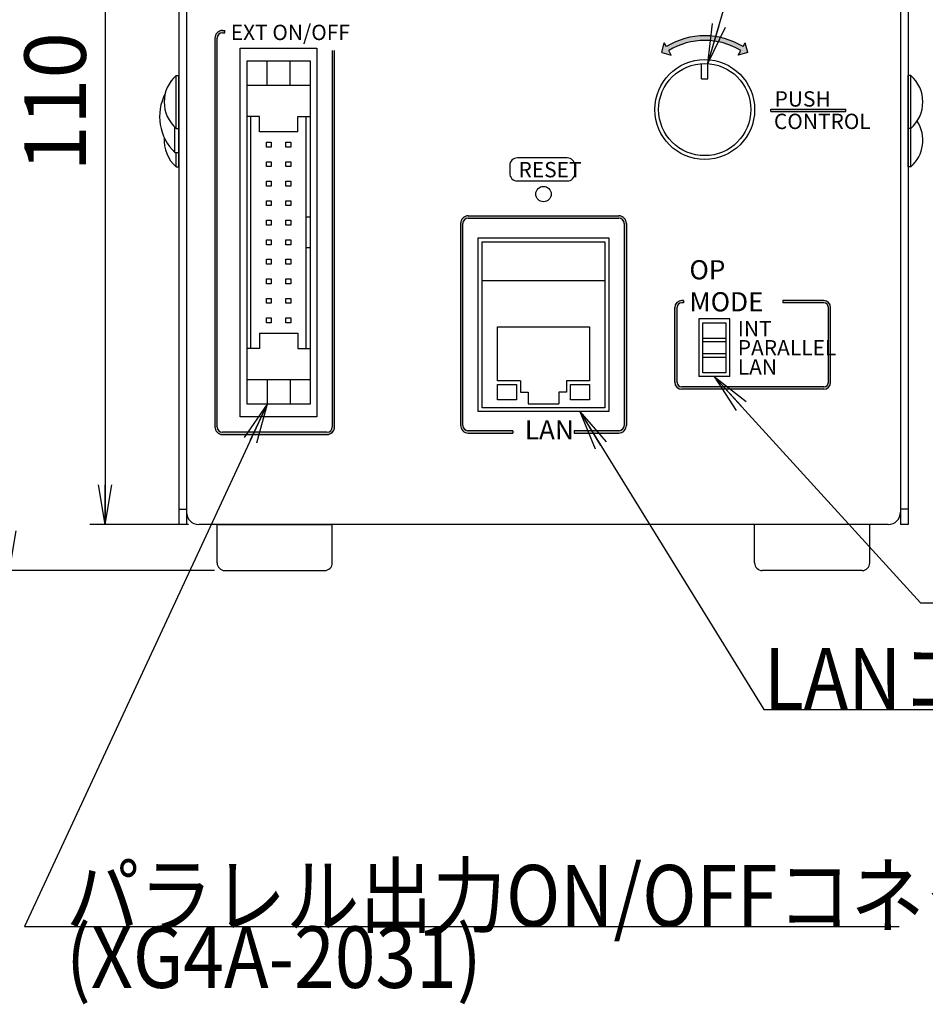
# Model space of a CAD drawing. Extents: x 36 to 820, y 2 to 571.
# Drawn here: x 224 to 342, y 264 to 392 of the extents above; entities that cross this region are included whole.
import ezdxf

# ---------------------------------------------------------------- set-up
doc = ezdxf.new("R2010")
doc.units = 0
doc.header["$LTSCALE"] = 0.5
doc.layers.get('0').update_dxf_attribs({"linetype": 'CONTINUOUS'})
for name, color, linetype in [('1', 7, 'CONTINUOUS'), ('10', 3, 'CONTINUOUS'), ('9', 2, 'CONTINUOUS')]:
    doc.layers.add(name, color=color, linetype=linetype)
doc.styles.get("Standard").update_dxf_attribs({"font": 'txt', "bigfont": 'bigfont'})
doc.styles.add('ＭＳ_ゴシック', font='txt')
doc.dimstyles.get("Standard").update_dxf_attribs({"dimtxt": 0.18, "dimasz": 0.18, "dimexe": 0.18, "dimexo": 0.0625, "dimgap": 0.09, "dimtad": 0, "dimtih": 1, "dimtoh": 1, "dimdec": 4, "dimzin": 0, "dimtxsty": 'STANDARD', "dimcen": 0.09, "dimazin": 3, "dimtfac": 1, "dimtdec": 4, "dimtofl": 0, "dimtmove": 0, "dimatfit": 3, "dimtolj": 1, "dimtzin": 0})

# ---------------------------------------------------------------- blocks, each defined once
blk = doc.blocks.new('_OPEN')
at = {"color": 0}
for q in [(-1, 0.167), (-1, -0.167), (-1, 0)]:
    blk.add_line((0, 0), q, dxfattribs=at)
blk = doc.blocks.new('DIM2')
at = {"layer": '10', "color": 3, "linetype": 'CONTINUOUS'}
for p, q in [((381.02, 384.93), (381.02, 448.45)), ((394.42, 437.83), (394.42, 448.45)), ((394.42, 446.45), (348.02, 446.45))]:
    blk.add_line(p, q, dxfattribs=at)
at = {"layer": '10', "color": 3, "linetype": 'CONTINUOUS', "xscale": 5.1763809, "yscale": 5.1763809, "zscale": 5.1763809}
for p, rotation in [((381.02, 446.45), 179.9999999999998), ((394.42, 446.45), 359.9999999999997)]:
    blk.add_blockref('_OPEN', p, dxfattribs=dict(at, rotation=rotation))
at = {"layer": '10', "color": 3, "linetype": 'CONTINUOUS', "insert": (369.02, 446.45), "char_height": 8, "width": 171.4286, "attachment_point": 9, "style": 'ＭＳ_ゴシック'}
blk.add_mtext('(13.4)', dxfattribs=at)
blk = doc.blocks.new('DIM6')
at = {"layer": '10', "color": 3, "linetype": 'CONTINUOUS'}
for p, q in [((244.54, 436.5), (233.27, 436.5)), ((235.27, 436.5), (235.27, 326.5)), ((246.14, 326.5), (233.27, 326.5))]:
    blk.add_line(p, q, dxfattribs=at)
at = {"layer": '10', "color": 3, "linetype": 'CONTINUOUS', "xscale": 5.1763809, "yscale": 5.1763809, "zscale": 5.1763809}
for p, rotation in [((235.27, 436.5), 89.99999999999991), ((235.27, 326.5), 269.9999999999998)]:
    blk.add_blockref('_OPEN', p, dxfattribs=dict(at, rotation=rotation))
at = {"layer": '10', "color": 3, "linetype": 'CONTINUOUS', "insert": (235.27, 381.5), "char_height": 8, "width": 97.1429, "attachment_point": 8, "rotation": 90, "style": 'ＭＳ_ゴシック'}
blk.add_mtext('110', dxfattribs=at)
blk = doc.blocks.new('DIM7')
at = {"layer": '10', "color": 3, "linetype": 'CONTINUOUS'}
for p, q in [((244.54, 436.5), (220.84, 436.5)), ((222.84, 436.5), (222.84, 320.5)), ((249.54, 320.5), (220.84, 320.5))]:
    blk.add_line(p, q, dxfattribs=at)
at = {"layer": '10', "color": 3, "linetype": 'CONTINUOUS', "xscale": 5.1763809, "yscale": 5.1763809, "zscale": 5.1763809}
for p, rotation in [((222.84, 436.5), 89.99999999999991), ((222.84, 320.5), 269.9999999999998)]:
    blk.add_blockref('_OPEN', p, dxfattribs=dict(at, rotation=rotation))
at = {"layer": '10', "color": 3, "linetype": 'CONTINUOUS', "insert": (222.84, 378.5), "char_height": 8, "width": 152.381, "attachment_point": 8, "rotation": 90, "style": 'ＭＳ_ゴシック'}
blk.add_mtext('(116)', dxfattribs=at)

msp = doc.modelspace()

# ---------------------------------------------------------------- hatches: boundary and pattern name
at = {"layer": '10', "linetype": 'CONTINUOUS'}
msp.add_hatch(color=3, dxfattribs=at).paths.add_polyline_path([(265.172, 388.2), (264.872, 388.2), (264.872, 339.2), (264.871, 339.17), (264.869, 339.139), (264.866, 339.109), (264.861, 339.079), (264.855, 339.049), (264.848, 339.019), (264.839, 338.99), (264.83, 338.961), (264.818, 338.933), (264.806, 338.905), (264.793, 338.877), (264.778, 338.85), (264.762, 338.824), (264.745, 338.799), (264.727, 338.774), (264.708, 338.751), (264.688, 338.728), (264.667, 338.706), (264.645, 338.684), (264.622, 338.664), (264.598, 338.645), (264.573, 338.627), (264.548, 338.61), (264.522, 338.594), (264.495, 338.58), (264.468, 338.566), (264.44, 338.554), (264.411, 338.543), (264.382, 338.533), (264.353, 338.524), (264.323, 338.517), (264.293, 338.511), (264.263, 338.506), (264.233, 338.503), (264.202, 338.501), (264.172, 338.5), (250.572, 338.5), (250.541, 338.501), (250.511, 338.503), (250.48, 338.506), (250.45, 338.511), (250.42, 338.517), (250.391, 338.524), (250.361, 338.533), (250.332, 338.543), (250.304, 338.554), (250.276, 338.566), (250.249, 338.58), (250.222, 338.594), (250.196, 338.61), (250.17, 338.627), (250.146, 338.645), (250.122, 338.664), (250.099, 338.684), (250.077, 338.706), (250.056, 338.728), (250.036, 338.751), (250.016, 338.774), (249.998, 338.799), (249.981, 338.824), (249.966, 338.85), (249.951, 338.877), (249.937, 338.905), (249.925, 338.933), (249.914, 338.961), (249.904, 338.99), (249.896, 339.019), (249.888, 339.049), (249.882, 339.079), (249.878, 339.109), (249.874, 339.139), (249.872, 339.17), (249.872, 339.2), (249.872, 389.8), (249.872, 389.831), (249.874, 389.861), (249.878, 389.892), (249.882, 389.922), (249.888, 389.952), (249.896, 389.982), (249.904, 390.011), (249.914, 390.04), (249.925, 390.068), (249.937, 390.096), (249.951, 390.124), (249.966, 390.15), (249.981, 390.177), (249.998, 390.202), (250.016, 390.227), (250.036, 390.25), (250.056, 390.273), (250.077, 390.295), (250.099, 390.317), (250.122, 390.337), (250.146, 390.356), (250.17, 390.374), (250.196, 390.391), (250.222, 390.407), (250.249, 390.421), (250.276, 390.435), (250.304, 390.447), (250.332, 390.458), (250.361, 390.468), (250.391, 390.477), (250.42, 390.484), (250.45, 390.49), (250.48, 390.494), (250.511, 390.498), (250.541, 390.5), (250.572, 390.5), (250.872, 390.5), (250.872, 390.8), (250.572, 390.8), (250.528, 390.8), (250.485, 390.797), (250.441, 390.792), (250.398, 390.785), (250.355, 390.777), (250.313, 390.766), (250.271, 390.754), (250.23, 390.74), (250.189, 390.724), (250.149, 390.707), (250.11, 390.687), (250.072, 390.667), (250.034, 390.644), (249.998, 390.62), (249.963, 390.594), (249.929, 390.567), (249.896, 390.538), (249.865, 390.508), (249.834, 390.476), (249.806, 390.443), (249.778, 390.409), (249.753, 390.374), (249.728, 390.338), (249.706, 390.3), (249.685, 390.262), (249.665, 390.223), (249.648, 390.183), (249.632, 390.143), (249.618, 390.101), (249.606, 390.059), (249.595, 390.017), (249.587, 389.974), (249.58, 389.931), (249.576, 389.888), (249.573, 389.844), (249.572, 389.8), (249.572, 339.2), (249.573, 339.157), (249.576, 339.113), (249.58, 339.07), (249.587, 339.027), (249.595, 338.984), (249.606, 338.942), (249.618, 338.9), (249.632, 338.858), (249.648, 338.818), (249.665, 338.778), (249.685, 338.739), (249.706, 338.7), (249.728, 338.663), (249.753, 338.627), (249.778, 338.592), (249.806, 338.558), (249.834, 338.525), (249.865, 338.493), (249.896, 338.463), (249.929, 338.434), (249.963, 338.407), (249.998, 338.381), (250.034, 338.357), (250.072, 338.334), (250.11, 338.313), (250.149, 338.294), (250.189, 338.277), (250.23, 338.261), (250.271, 338.247), (250.313, 338.235), (250.355, 338.224), (250.398, 338.216), (250.441, 338.209), (250.485, 338.204), (250.528, 338.201), (250.572, 338.2), (264.172, 338.2), (264.215, 338.201), (264.259, 338.204), (264.302, 338.209), (264.345, 338.216), (264.388, 338.224), (264.431, 338.235), (264.472, 338.247), (264.514, 338.261), (264.554, 338.277), (264.594, 338.294), (264.634, 338.313), (264.672, 338.334), (264.709, 338.357), (264.745, 338.381), (264.781, 338.407), (264.815, 338.434), (264.847, 338.463), (264.879, 338.493), (264.909, 338.525), (264.938, 338.558), (264.965, 338.592), (264.991, 338.627), (265.015, 338.663), (265.038, 338.7), (265.059, 338.739), (265.078, 338.778), (265.096, 338.818), (265.111, 338.858), (265.125, 338.9), (265.138, 338.942), (265.148, 338.984), (265.157, 339.027), (265.163, 339.07), (265.168, 339.113), (265.171, 339.157), (265.172, 339.2)], flags=0)
at = {"layer": '9', "linetype": 'CONTINUOUS'}
h = msp.add_hatch(color=2, dxfattribs=at)
h.paths.add_polyline_path([(314.001, 390.08), (313.963, 389.481), (314.083, 389.472), (314.203, 389.462), (314.324, 389.45), (314.444, 389.436), (314.563, 389.421), (314.683, 389.404), (314.802, 389.386), (314.921, 389.366), (315.04, 389.345), (315.158, 389.321), (315.277, 389.297), (315.394, 389.27), (315.512, 389.242), (315.629, 389.213), (315.746, 389.182), (315.862, 389.149), (315.978, 389.115), (316.093, 389.079), (316.208, 389.042), (316.322, 389.003), (316.436, 388.963), (316.549, 388.921), (316.662, 388.878), (316.774, 388.833), (316.885, 388.786), (316.996, 388.738), (317.106, 388.689), (317.216, 388.638), (317.325, 388.586), (317.433, 388.532), (317.54, 388.477), (317.647, 388.42), (317.752, 388.362), (317.857, 388.303), (317.962, 388.242), (318.065, 388.18), (317.722, 387.585), (318.977, 387.921), (318.641, 389.177), (318.365, 388.7), (318.255, 388.766), (318.144, 388.83), (318.032, 388.893), (317.92, 388.955), (317.806, 389.015), (317.692, 389.073), (317.577, 389.13), (317.461, 389.186), (317.345, 389.24), (317.227, 389.292), (317.11, 389.343), (316.991, 389.392), (316.872, 389.44), (316.752, 389.486), (316.631, 389.53), (316.51, 389.573), (316.389, 389.614), (316.267, 389.654), (316.144, 389.692), (316.021, 389.728), (315.897, 389.762), (315.773, 389.795), (315.649, 389.827), (315.524, 389.856), (315.398, 389.884), (315.273, 389.91), (315.147, 389.935), (315.02, 389.958), (314.894, 389.979), (314.767, 389.999), (314.64, 390.016), (314.512, 390.032), (314.385, 390.047), (314.257, 390.06), (314.129, 390.071)], flags=0)
h.paths.add_polyline_path([(314.001, 390.08), (313.838, 390.089), (313.675, 390.096), (313.511, 390.099), (313.348, 390.1), (313.185, 390.099), (313.021, 390.094), (312.858, 390.087), (312.695, 390.077), (312.532, 390.064), (312.37, 390.048), (312.207, 390.03), (312.045, 390.008), (311.884, 389.984), (311.723, 389.958), (311.562, 389.928), (311.402, 389.896), (311.242, 389.861), (311.083, 389.824), (310.925, 389.783), (310.767, 389.74), (310.61, 389.695), (310.454, 389.646), (310.299, 389.595), (310.145, 389.542), (309.991, 389.486), (309.839, 389.427), (309.688, 389.365), (309.537, 389.301), (309.388, 389.235), (309.24, 389.166), (309.093, 389.094), (308.948, 389.02), (308.803, 388.944), (308.66, 388.865), (308.519, 388.783), (308.378, 388.7), (308.103, 389.177), (307.766, 387.921), (309.022, 387.585), (308.678, 388.18), (308.81, 388.259), (308.943, 388.335), (309.077, 388.41), (309.213, 388.482), (309.35, 388.552), (309.488, 388.619), (309.627, 388.684), (309.767, 388.747), (309.908, 388.807), (310.051, 388.865), (310.194, 388.921), (310.338, 388.974), (310.483, 389.024), (310.629, 389.072), (310.776, 389.118), (310.923, 389.161), (311.071, 389.201), (311.22, 389.239), (311.369, 389.275), (311.519, 389.308), (311.67, 389.338), (311.821, 389.366), (311.972, 389.391), (312.124, 389.414), (312.277, 389.434), (312.429, 389.451), (312.582, 389.466), (312.735, 389.478), (312.888, 389.487), (313.042, 389.494), (313.195, 389.499), (313.349, 389.5), (313.502, 389.5), (313.656, 389.496), (313.809, 389.49), (313.963, 389.481)], flags=0)
for points in [[(331.737, 380.53), (321.979, 380.53), (321.979, 380.23), (331.737, 380.23)], [(328.872, 355.65), (323.545, 355.65), (323.545, 355.35), (328.872, 355.35), (328.898, 355.35), (328.924, 355.348), (328.95, 355.345), (328.976, 355.341), (329.002, 355.336), (329.027, 355.33), (329.052, 355.323), (329.077, 355.314), (329.101, 355.305), (329.125, 355.294), (329.149, 355.283), (329.172, 355.27), (329.194, 355.257), (329.216, 355.242), (329.237, 355.226), (329.257, 355.21), (329.277, 355.193), (329.296, 355.175), (329.314, 355.156), (329.331, 355.136), (329.348, 355.116), (329.363, 355.095), (329.378, 355.073), (329.391, 355.05), (329.404, 355.028), (329.416, 355.004), (329.426, 354.98), (329.436, 354.956), (329.444, 354.931), (329.451, 354.906), (329.458, 354.88), (329.463, 354.855), (329.467, 354.829), (329.469, 354.803), (329.471, 354.777), (329.472, 354.75), (329.472, 345), (329.471, 344.974), (329.469, 344.948), (329.467, 344.922), (329.463, 344.896), (329.458, 344.871), (329.451, 344.845), (329.444, 344.82), (329.436, 344.795), (329.426, 344.771), (329.416, 344.747), (329.404, 344.723), (329.391, 344.7), (329.378, 344.678), (329.363, 344.656), (329.348, 344.635), (329.331, 344.615), (329.314, 344.595), (329.296, 344.576), (329.277, 344.558), (329.257, 344.541), (329.237, 344.524), (329.216, 344.509), (329.194, 344.494), (329.172, 344.481), (329.149, 344.468), (329.125, 344.457), (329.101, 344.446), (329.077, 344.437), (329.052, 344.428), (329.027, 344.421), (329.002, 344.415), (328.976, 344.41), (328.95, 344.406), (328.924, 344.403), (328.898, 344.401), (328.872, 344.4), (310.372, 344.4), (310.346, 344.401), (310.319, 344.403), (310.293, 344.406), (310.268, 344.41), (310.242, 344.415), (310.216, 344.421), (310.191, 344.428), (310.167, 344.437), (310.142, 344.446), (310.118, 344.457), (310.095, 344.468), (310.072, 344.481), (310.049, 344.494), (310.028, 344.509), (310.007, 344.524), (309.986, 344.541), (309.966, 344.558), (309.947, 344.576), (309.929, 344.595), (309.912, 344.615), (309.896, 344.635), (309.88, 344.656), (309.866, 344.678), (309.852, 344.7), (309.84, 344.723), (309.828, 344.747), (309.817, 344.771), (309.808, 344.795), (309.8, 344.82), (309.792, 344.845), (309.786, 344.871), (309.781, 344.896), (309.777, 344.922), (309.774, 344.948), (309.772, 344.974), (309.772, 345), (309.772, 354.75), (309.772, 354.777), (309.774, 354.803), (309.777, 354.829), (309.781, 354.855), (309.786, 354.88), (309.792, 354.906), (309.8, 354.931), (309.808, 354.956), (309.817, 354.98), (309.828, 355.004), (309.84, 355.028), (309.852, 355.05), (309.866, 355.073), (309.88, 355.095), (309.896, 355.116), (309.912, 355.136), (309.929, 355.156), (309.947, 355.175), (309.966, 355.193), (309.986, 355.21), (310.007, 355.226), (310.028, 355.242), (310.049, 355.257), (310.072, 355.27), (310.095, 355.283), (310.118, 355.294), (310.142, 355.305), (310.167, 355.314), (310.191, 355.323), (310.216, 355.33), (310.242, 355.336), (310.268, 355.341), (310.293, 355.345), (310.319, 355.348), (310.346, 355.35), (310.372, 355.35), (310.622, 355.35), (310.622, 355.65), (310.372, 355.65), (310.333, 355.65), (310.293, 355.647), (310.254, 355.643), (310.215, 355.637), (310.177, 355.629), (310.139, 355.62), (310.101, 355.609), (310.064, 355.596), (310.027, 355.582), (309.991, 355.566), (309.956, 355.549), (309.922, 355.53), (309.888, 355.51), (309.856, 355.488), (309.824, 355.465), (309.793, 355.44), (309.764, 355.414), (309.735, 355.387), (309.708, 355.359), (309.682, 355.329), (309.658, 355.298), (309.635, 355.267), (309.613, 355.234), (309.592, 355.2), (309.573, 355.166), (309.556, 355.131), (309.54, 355.095), (309.526, 355.058), (309.513, 355.021), (309.502, 354.983), (309.493, 354.945), (309.485, 354.907), (309.479, 354.868), (309.475, 354.829), (309.473, 354.79), (309.472, 354.75), (309.472, 345), (309.473, 344.961), (309.475, 344.922), (309.479, 344.883), (309.485, 344.844), (309.493, 344.806), (309.502, 344.768), (309.513, 344.73), (309.526, 344.693), (309.54, 344.656), (309.556, 344.62), (309.573, 344.585), (309.592, 344.55), (309.613, 344.517), (309.635, 344.484), (309.658, 344.453), (309.682, 344.422), (309.708, 344.392), (309.735, 344.364), (309.764, 344.337), (309.793, 344.311), (309.824, 344.286), (309.856, 344.263), (309.888, 344.241), (309.922, 344.221), (309.956, 344.202), (309.991, 344.185), (310.027, 344.169), (310.064, 344.155), (310.101, 344.142), (310.139, 344.131), (310.177, 344.122), (310.215, 344.114), (310.254, 344.108), (310.293, 344.104), (310.333, 344.101), (310.372, 344.1), (328.872, 344.1), (328.911, 344.101), (328.95, 344.104), (328.989, 344.108), (329.028, 344.114), (329.067, 344.122), (329.105, 344.131), (329.142, 344.142), (329.18, 344.155), (329.216, 344.169), (329.252, 344.185), (329.287, 344.202), (329.322, 344.221), (329.355, 344.241), (329.388, 344.263), (329.42, 344.286), (329.45, 344.311), (329.48, 344.337), (329.508, 344.364), (329.535, 344.392), (329.561, 344.422), (329.586, 344.453), (329.609, 344.484), (329.631, 344.517), (329.651, 344.55), (329.67, 344.585), (329.687, 344.62), (329.703, 344.656), (329.717, 344.693), (329.73, 344.73), (329.741, 344.768), (329.75, 344.806), (329.758, 344.844), (329.764, 344.883), (329.768, 344.922), (329.771, 344.961), (329.772, 345), (329.772, 354.75), (329.771, 354.79), (329.768, 354.829), (329.764, 354.868), (329.758, 354.907), (329.75, 354.945), (329.741, 354.983), (329.73, 355.021), (329.717, 355.058), (329.703, 355.095), (329.687, 355.131), (329.67, 355.166), (329.651, 355.2), (329.631, 355.234), (329.609, 355.267), (329.586, 355.298), (329.561, 355.329), (329.535, 355.359), (329.508, 355.387), (329.48, 355.414), (329.45, 355.44), (329.42, 355.465), (329.388, 355.488), (329.355, 355.51), (329.322, 355.53), (329.287, 355.549), (329.252, 355.566), (329.216, 355.582), (329.18, 355.596), (329.142, 355.609), (329.105, 355.62), (329.067, 355.629), (329.028, 355.637), (328.989, 355.643), (328.95, 355.647), (328.911, 355.65)]]:
    msp.add_hatch(color=2, dxfattribs=at).paths.add_polyline_path(points, flags=0)
h = msp.add_hatch(color=2, dxfattribs=at)
h.paths.add_polyline_path([(299.141, 338.7), (296.372, 338.7), (296.372, 338.4), (299.22, 338.4)], flags=0)
h.paths.add_polyline_path([(282.572, 366.373), (302.172, 366.373), (302.202, 366.372), (302.233, 366.37), (302.263, 366.367), (302.293, 366.363), (302.323, 366.357), (302.353, 366.349), (302.382, 366.341), (302.411, 366.331), (302.44, 366.32), (302.468, 366.308), (302.495, 366.294), (302.522, 366.279), (302.548, 366.264), (302.573, 366.247), (302.598, 366.229), (302.622, 366.209), (302.645, 366.189), (302.667, 366.168), (302.688, 366.146), (302.708, 366.123), (302.727, 366.099), (302.745, 366.075), (302.762, 366.049), (302.778, 366.023), (302.793, 365.996), (302.806, 365.969), (302.818, 365.941), (302.83, 365.913), (302.839, 365.884), (302.848, 365.854), (302.855, 365.825), (302.861, 365.795), (302.866, 365.765), (302.869, 365.734), (302.871, 365.704), (302.872, 365.673), (302.872, 339.4), (302.871, 339.37), (302.869, 339.339), (302.866, 339.309), (302.861, 339.279), (302.855, 339.249), (302.848, 339.219), (302.839, 339.19), (302.83, 339.161), (302.818, 339.133), (302.806, 339.105), (302.793, 339.077), (302.778, 339.05), (302.762, 339.024), (302.745, 338.999), (302.727, 338.974), (302.708, 338.951), (302.688, 338.928), (302.667, 338.906), (302.645, 338.884), (302.622, 338.864), (302.598, 338.845), (302.573, 338.827), (302.548, 338.81), (302.522, 338.794), (302.495, 338.78), (302.468, 338.766), (302.44, 338.754), (302.411, 338.743), (302.382, 338.733), (302.353, 338.724), (302.323, 338.717), (302.293, 338.711), (302.263, 338.706), (302.233, 338.703), (302.202, 338.701), (302.172, 338.7), (299.141, 338.7), (299.22, 338.4), (302.172, 338.4), (302.215, 338.401), (302.259, 338.404), (302.302, 338.409), (302.345, 338.416), (302.388, 338.424), (302.431, 338.435), (302.472, 338.447), (302.514, 338.461), (302.554, 338.477), (302.594, 338.494), (302.634, 338.513), (302.672, 338.534), (302.709, 338.557), (302.745, 338.581), (302.781, 338.607), (302.815, 338.634), (302.847, 338.663), (302.879, 338.693), (302.909, 338.725), (302.938, 338.758), (302.965, 338.792), (302.991, 338.827), (303.015, 338.863), (303.038, 338.9), (303.059, 338.939), (303.078, 338.978), (303.096, 339.018), (303.111, 339.058), (303.125, 339.1), (303.138, 339.142), (303.148, 339.184), (303.157, 339.227), (303.163, 339.27), (303.168, 339.313), (303.171, 339.357), (303.172, 339.4), (303.172, 365.673), (303.171, 365.717), (303.168, 365.76), (303.163, 365.804), (303.157, 365.847), (303.148, 365.89), (303.138, 365.932), (303.125, 365.974), (303.111, 366.015), (303.096, 366.056), (303.078, 366.096), (303.059, 366.135), (303.038, 366.173), (303.015, 366.21), (302.991, 366.247), (302.965, 366.282), (302.938, 366.316), (302.909, 366.349), (302.879, 366.38), (302.847, 366.41), (302.815, 366.439), (302.781, 366.467), (302.745, 366.492), (302.709, 366.517), (302.672, 366.539), (302.634, 366.56), (302.594, 366.579), (302.554, 366.597), (302.514, 366.613), (302.472, 366.627), (302.431, 366.639), (302.388, 366.649), (302.345, 366.658), (302.302, 366.665), (302.259, 366.669), (302.215, 366.672), (302.172, 366.673), (282.572, 366.673), (282.528, 366.672), (282.485, 366.669), (282.441, 366.665), (282.398, 366.658), (282.355, 366.649), (282.313, 366.639), (282.271, 366.627), (282.23, 366.613), (282.189, 366.597), (282.149, 366.579), (282.11, 366.56), (282.072, 366.539), (282.034, 366.517), (281.998, 366.492), (281.963, 366.467), (281.929, 366.439), (281.896, 366.41), (281.865, 366.38), (281.834, 366.349), (281.806, 366.316), (281.778, 366.282), (281.753, 366.247), (281.728, 366.21), (281.706, 366.173), (281.685, 366.135), (281.665, 366.096), (281.648, 366.056), (281.632, 366.015), (281.618, 365.974), (281.606, 365.932), (281.595, 365.89), (281.587, 365.847), (281.58, 365.804), (281.576, 365.76), (281.573, 365.717), (281.572, 365.673), (281.572, 339.4), (281.573, 339.357), (281.576, 339.313), (281.58, 339.27), (281.587, 339.227), (281.595, 339.184), (281.606, 339.142), (281.618, 339.1), (281.632, 339.058), (281.648, 339.018), (281.665, 338.978), (281.685, 338.939), (281.706, 338.9), (281.728, 338.863), (281.753, 338.827), (281.778, 338.792), (281.806, 338.758), (281.834, 338.725), (281.865, 338.693), (281.896, 338.663), (281.929, 338.634), (281.963, 338.607), (281.998, 338.581), (282.034, 338.557), (282.072, 338.534), (282.11, 338.513), (282.149, 338.494), (282.189, 338.477), (282.23, 338.461), (282.271, 338.447), (282.313, 338.435), (282.355, 338.424), (282.398, 338.416), (282.441, 338.409), (282.485, 338.404), (282.528, 338.401), (282.572, 338.4), (288.372, 338.4), (288.372, 338.7), (282.572, 338.7), (282.541, 338.701), (282.511, 338.703), (282.48, 338.706), (282.45, 338.711), (282.42, 338.717), (282.391, 338.724), (282.361, 338.733), (282.332, 338.743), (282.304, 338.754), (282.276, 338.766), (282.249, 338.78), (282.222, 338.794), (282.196, 338.81), (282.17, 338.827), (282.146, 338.845), (282.122, 338.864), (282.099, 338.884), (282.077, 338.906), (282.056, 338.928), (282.036, 338.951), (282.016, 338.974), (281.998, 338.999), (281.981, 339.024), (281.966, 339.05), (281.951, 339.077), (281.937, 339.105), (281.925, 339.133), (281.914, 339.161), (281.904, 339.19), (281.896, 339.219), (281.888, 339.249), (281.882, 339.279), (281.878, 339.309), (281.874, 339.339), (281.872, 339.37), (281.872, 339.4), (281.872, 365.673), (281.872, 365.704), (281.874, 365.734), (281.878, 365.765), (281.882, 365.795), (281.888, 365.825), (281.896, 365.854), (281.904, 365.884), (281.914, 365.913), (281.925, 365.941), (281.937, 365.969), (281.951, 365.996), (281.966, 366.023), (281.981, 366.049), (281.998, 366.075), (282.016, 366.099), (282.036, 366.123), (282.056, 366.146), (282.077, 366.168), (282.099, 366.189), (282.122, 366.209), (282.146, 366.229), (282.17, 366.247), (282.196, 366.264), (282.222, 366.279), (282.249, 366.294), (282.276, 366.308), (282.304, 366.32), (282.332, 366.331), (282.361, 366.341), (282.391, 366.349), (282.42, 366.357), (282.45, 366.363), (282.48, 366.367), (282.511, 366.37), (282.541, 366.372)], flags=0)

# ---------------------------------------------------------------- linework, layer by layer
at = {"layer": '1', "color": 7, "linetype": 'CONTINUOUS'}
for p, q in [((244.872, 435.5), (244.872, 326.5)), ((245.872, 435), (245.872, 326.5)), ((338.872, 435), (338.872, 330.1)), ((338.872, 435), (338.872, 326.5)), ((339.872, 435.5), (339.872, 326.5)), ((245.872, 433.5), (245.872, 328.1)), ((252.872, 388.5), (262.872, 388.5)), ((252.872, 340.5), (252.872, 388.5)), ((262.872, 388.5), (262.872, 340.5)), ((253.772, 342.15), (253.772, 386.85)), ((253.772, 386.85), (261.972, 386.85)), ((256.372, 383.62), (256.372, 386.85)), ((259.372, 383.62), (259.372, 386.85)), ((261.972, 386.85), (261.972, 342.15)), ((312.972, 384.5), (312.972, 386.487)), ((313.772, 384.5), (313.772, 386.487)), ((312.972, 384.5), (313.772, 384.5)), ((244.872, 374.9), (244.872, 384.3)), ((261.972, 383.62), (253.772, 383.62)), ((339.872, 374.9), (339.872, 384.3)), ((255.372, 379.615), (253.772, 379.615)), ((254.272, 349.386), (254.272, 379.615)), ((255.372, 377.605), (255.372, 379.615)), ((260.372, 377.605), (260.372, 379.615)), ((260.372, 379.615), (261.972, 379.615)), ((261.472, 349.386), (261.472, 379.615)), ((244.372, 374.9), (244.372, 378.196)), ((260.372, 377.605), (255.372, 377.605)), ((256.284, 375.613), (256.284, 376.248)), ((256.284, 376.248), (256.919, 376.248)), ((256.919, 375.613), (256.284, 375.613)), ((256.919, 376.248), (256.919, 375.613)), ((258.824, 375.613), (258.824, 376.248)), ((258.824, 376.248), (259.459, 376.248)), ((259.459, 375.613), (258.824, 375.613)), ((259.459, 376.248), (259.459, 375.613)), ((244.372, 374.9), (244.872, 374.9)), ((256.284, 373.073), (256.284, 373.708)), ((256.284, 373.708), (256.919, 373.708)), ((256.919, 373.073), (256.284, 373.073)), ((256.919, 373.708), (256.919, 373.073)), ((258.824, 373.073), (258.824, 373.708)), ((258.824, 373.708), (259.459, 373.708)), ((259.459, 373.073), (258.824, 373.073)), ((259.459, 373.708), (259.459, 373.073)), ((256.284, 370.533), (256.284, 371.168)), ((256.284, 371.168), (256.919, 371.168)), ((256.919, 370.533), (256.284, 370.533)), ((256.919, 371.168), (256.919, 370.533)), ((258.824, 370.533), (258.824, 371.168)), ((258.824, 371.168), (259.459, 371.168)), ((259.459, 370.533), (258.824, 370.533)), ((259.459, 371.168), (259.459, 370.533)), ((256.284, 367.993), (256.284, 368.628)), ((256.284, 368.628), (256.919, 368.628)), ((256.919, 367.993), (256.284, 367.993)), ((256.919, 368.628), (256.919, 367.993)), ((258.824, 367.993), (258.824, 368.628)), ((258.824, 368.628), (259.459, 368.628)), ((259.459, 367.993), (258.824, 367.993)), ((259.459, 368.628), (259.459, 367.993)), ((256.284, 365.453), (256.284, 366.088)), ((256.284, 366.088), (256.919, 366.088)), ((256.919, 365.453), (256.284, 365.453)), ((256.919, 366.088), (256.919, 365.453)), ((258.824, 365.453), (258.824, 366.088)), ((258.824, 366.088), (259.459, 366.088)), ((259.459, 365.453), (258.824, 365.453)), ((259.459, 366.088), (259.459, 365.453)), ((261.972, 366.5), (261.472, 366.5)), ((256.284, 362.913), (256.284, 363.548)), ((256.284, 363.548), (256.919, 363.548)), ((256.919, 362.913), (256.284, 362.913)), ((256.919, 363.548), (256.919, 362.913)), ((258.824, 362.913), (258.824, 363.548)), ((258.824, 363.548), (259.459, 363.548)), ((259.459, 362.913), (258.824, 362.913)), ((259.459, 363.548), (259.459, 362.913)), ((283.872, 363.8), (300.872, 363.8)), ((283.872, 341.2), (283.872, 363.8)), ((284.372, 363.3), (300.372, 363.3)), ((284.372, 341.7), (284.372, 363.3)), ((300.372, 363.3), (300.372, 341.7)), ((300.872, 363.8), (300.872, 341.2)), ((261.972, 362.5), (261.472, 362.5)), ((256.284, 360.373), (256.284, 361.008)), ((256.284, 361.008), (256.919, 361.008)), ((256.919, 360.373), (256.284, 360.373)), ((256.919, 361.008), (256.919, 360.373)), ((258.824, 360.373), (258.824, 361.008)), ((258.824, 361.008), (259.459, 361.008)), ((259.459, 360.373), (258.824, 360.373)), ((259.459, 361.008), (259.459, 360.373)), ((256.284, 357.833), (256.284, 358.468)), ((256.284, 358.468), (256.919, 358.468)), ((256.919, 357.833), (256.284, 357.833)), ((256.919, 358.468), (256.919, 357.833)), ((258.824, 357.833), (258.824, 358.468)), ((258.824, 358.468), (259.459, 358.468)), ((259.459, 357.833), (258.824, 357.833)), ((259.459, 358.468), (259.459, 357.833)), ((300.372, 358.2), (284.372, 358.2)), ((256.284, 355.293), (256.284, 355.928)), ((256.284, 355.928), (256.919, 355.928)), ((256.919, 355.293), (256.284, 355.293)), ((256.919, 355.928), (256.919, 355.293)), ((258.824, 355.293), (258.824, 355.928)), ((258.824, 355.928), (259.459, 355.928)), ((259.459, 355.293), (258.824, 355.293)), ((259.459, 355.928), (259.459, 355.293)), ((256.284, 352.753), (256.284, 353.388)), ((256.284, 353.388), (256.919, 353.388)), ((256.919, 352.753), (256.284, 352.753)), ((256.919, 353.388), (256.919, 352.753)), ((258.824, 352.753), (258.824, 353.388)), ((258.824, 353.388), (259.459, 353.388)), ((259.459, 352.753), (258.824, 352.753)), ((259.459, 353.388), (259.459, 352.753)), ((312.622, 353.25), (312.622, 345.75)), ((316.622, 353.25), (312.622, 353.25)), ((313.122, 352.75), (316.122, 352.75)), ((313.122, 350.25), (313.122, 352.75)), ((316.122, 352.75), (316.122, 350.25)), ((316.622, 345.75), (316.622, 353.25)), ((255.372, 351.396), (260.372, 351.396)), ((255.372, 351.396), (255.372, 349.386)), ((260.372, 351.396), (260.372, 349.386)), ((286.372, 352.2), (298.372, 352.2)), ((286.372, 345.2), (286.372, 352.2)), ((298.372, 352.2), (298.372, 345.2)), ((313.122, 350.75), (316.122, 350.75)), ((313.122, 348.25), (313.122, 350.75)), ((316.122, 350.25), (313.122, 350.25)), ((316.122, 350.75), (316.122, 348.25)), ((255.372, 349.386), (253.772, 349.386)), ((260.372, 349.386), (261.972, 349.386)), ((313.122, 348.75), (316.122, 348.75)), ((313.122, 346.25), (313.122, 348.75)), ((316.122, 348.75), (316.122, 346.25)), ((316.122, 348.25), (313.122, 348.25)), ((316.122, 346.25), (313.122, 346.25)), ((253.772, 345.381), (261.972, 345.381)), ((256.372, 345.381), (256.372, 342.15)), ((259.372, 345.381), (259.372, 342.15)), ((289.372, 345.2), (286.372, 345.2)), ((289.372, 345.2), (289.372, 343.7)), ((298.372, 345.2), (295.372, 345.2)), ((295.372, 345.2), (295.372, 343.7)), ((316.622, 345.75), (312.622, 345.75)), ((286.372, 344.7), (288.872, 344.7)), ((286.372, 342.7), (286.372, 344.7)), ((288.872, 344.7), (288.872, 342.7)), ((289.372, 343.7), (290.372, 343.7)), ((290.372, 343.7), (290.372, 342.2)), ((295.372, 343.7), (294.372, 343.7)), ((294.372, 343.7), (294.372, 342.2)), ((295.872, 344.7), (298.372, 344.7)), ((295.872, 342.7), (295.872, 344.7)), ((298.372, 344.7), (298.372, 342.7)), ((288.872, 342.7), (286.372, 342.7)), ((290.372, 342.2), (294.372, 342.2)), ((298.372, 342.7), (295.872, 342.7)), ((261.972, 342.15), (253.772, 342.15)), ((300.872, 341.2), (283.872, 341.2)), ((300.372, 341.7), (284.372, 341.7)), ((262.872, 340.5), (252.872, 340.5)), ((244.872, 328.5), (245.872, 328.5)), ((339.872, 328.5), (338.872, 328.5)), ((245.872, 326.5), (244.872, 326.5)), ((337.272, 326.5), (247.472, 326.5)), ((249.872, 326.5), (264.872, 326.5)), ((249.872, 321.5), (249.872, 326.5)), ((264.872, 321.5), (264.872, 326.5)), ((334.872, 326.5), (319.872, 326.5)), ((319.872, 321.5), (319.872, 326.5)), ((334.872, 321.5), (334.872, 326.5)), ((339.872, 326.5), (338.872, 326.5)), ((250.872, 320.5), (263.872, 320.5)), ((333.872, 320.5), (320.872, 320.5))]:
    msp.add_line(p, q, dxfattribs=at)
for centre, radius in [((313.372, 380.5), 6.5), ((313.372, 380.5), 6), ((292.372, 369.5), 1)]:
    msp.add_circle(centre, radius, dxfattribs=at)
for centre, radius, start, end in [((248.908, 379.6), 6.532, 152.67013, 226.0184), ((247.472, 328.1), 1.6, 180, 270), ((337.272, 328.1), 1.6, 270, 0), ((250.872, 321.5), 1, 180, 270), ((263.872, 321.5), 1, 270, 0), ((320.872, 321.5), 1, 180, 270), ((333.872, 321.5), 1, 270, 0)]:
    msp.add_arc(centre, radius, start, end, dxfattribs=at)
at = {"layer": '10', "color": 3, "linetype": 'CONTINUOUS'}
for p, q in [((244.529, 378.05), (244.529, 384.95)), ((244.529, 384.95), (244.872, 384.95)), ((244.872, 378.05), (244.872, 384.95)), ((339.872, 378.05), (339.872, 384.95)), ((340.214, 384.95), (339.872, 384.95)), ((340.214, 378.05), (340.214, 384.95)), ((244.872, 373.05), (244.872, 379.95)), ((339.872, 373.05), (339.872, 379.95)), ((244.529, 378.05), (244.872, 378.05)), ((340.214, 378.05), (339.872, 378.05)), ((340.214, 373.05), (340.214, 378.05)), ((244.529, 373.05), (244.529, 374.9)), ((244.529, 373.05), (244.872, 373.05)), ((340.214, 373.05), (339.872, 373.05))]:
    msp.add_line(p, q, dxfattribs=at)
for points in [[(313.772, 386.487), (336.63, 464.238), (399.63, 464.238)], [(314.622, 345.75), (341.464, 316.29), (383.464, 316.29)], [(256.372, 342.15), (224.793, 274.185), (338.691, 274.185)], [(297.095, 341.2), (321.073, 302.411), (366.573, 302.411)]]:
    msp.add_lwpolyline(points, dxfattribs=at)
for centre, start, end in [((247.572, 381.5), 131.40962, 228.59038), ((337.172, 381.5), 311.40962, 48.59038), ((337.172, 376.5), 311.40962, 32.92088), ((247.572, 376.5), 175.68551, 228.59038)]:
    msp.add_arc(centre, 4.6, start, end, dxfattribs=at)
at = {"layer": '9', "color": 2, "linetype": 'CONTINUOUS'}
for p, q in [((249.572, 389.8), (249.572, 339.2)), ((249.872, 339.2), (249.872, 389.8)), ((250.572, 390.8), (250.872, 390.8)), ((250.572, 390.5), (250.872, 390.5)), ((250.872, 390.5), (250.872, 390.8)), ((307.766, 387.921), (308.103, 389.177)), ((308.378, 388.7), (308.103, 389.177)), ((318.365, 388.7), (318.641, 389.177)), ((318.977, 387.921), (318.641, 389.177)), ((264.872, 388.2), (264.872, 339.2)), ((265.172, 339.2), (265.172, 388.2)), ((307.766, 387.921), (309.022, 387.585)), ((309.022, 387.585), (308.678, 388.18)), ((317.722, 387.585), (318.065, 388.18)), ((318.977, 387.921), (317.722, 387.585)), ((321.979, 380.23), (321.979, 380.53)), ((321.979, 380.53), (331.737, 380.53)), ((321.979, 380.23), (331.737, 380.23)), ((331.737, 380.23), (331.737, 380.53)), ((295.454, 374.204), (288.974, 374.204)), ((287.974, 373.204), (287.974, 372.204)), ((296.454, 372.204), (296.454, 373.204)), ((288.974, 371.204), (295.454, 371.204)), ((282.572, 366.673), (302.172, 366.673)), ((281.572, 365.673), (281.572, 339.4)), ((303.172, 365.673), (303.172, 339.4)), ((310.622, 355.65), (310.372, 355.65)), ((310.622, 355.35), (310.372, 355.35)), ((310.622, 355.65), (310.622, 355.35)), ((328.872, 355.65), (323.545, 355.65)), ((323.545, 355.65), (323.545, 355.35)), ((328.872, 355.35), (323.545, 355.35)), ((309.472, 345), (309.472, 354.75)), ((309.772, 345), (309.772, 354.75)), ((329.472, 345), (329.472, 354.75)), ((329.772, 345), (329.772, 354.75)), ((328.872, 344.4), (310.372, 344.4)), ((328.872, 344.1), (310.372, 344.1)), ((264.172, 338.5), (250.572, 338.5)), ((282.572, 338.4), (288.372, 338.4)), ((288.372, 338.7), (288.372, 338.4)), ((296.372, 338.7), (296.372, 338.4)), ((296.372, 338.4), (302.172, 338.4)), ((250.572, 338.2), (264.172, 338.2))]:
    msp.add_line(p, q, dxfattribs=at)
for points in [[(281.872, 339.4), (281.872, 365.673)], [(282.572, 366.373), (302.172, 366.373)], [(302.872, 365.673), (302.872, 339.4)], [(288.372, 338.7), (282.572, 338.7)], [(302.172, 338.7), (296.372, 338.7)]]:
    msp.add_lwpolyline(points, dxfattribs=at)
for centre, radius, start, end in [((250.572, 389.8), 1, 90, 180), ((250.572, 389.8), 0.7, 90, 180), ((313.372, 380.5), 9.6, 58.65743, 121.34257), ((313.372, 380.5), 9, 58.56791, 121.43209), ((288.974, 373.204), 1, 90, 180), ((295.454, 373.204), 1, 0, 90), ((288.974, 372.204), 1, 180, 270), ((295.454, 372.204), 1, 270, 0), ((282.572, 365.673), 1, 90, 180), ((302.172, 365.673), 1, 0, 90), ((282.572, 365.673), 0.7, 90, 180), ((302.172, 365.673), 0.7, 360, 90), ((310.372, 354.75), 0.9, 90, 180), ((310.372, 354.75), 0.6, 90, 180), ((328.872, 354.75), 0.9, 0, 90), ((328.872, 354.75), 0.6, 0, 90), ((310.372, 345), 0.9, 180, 270), ((310.372, 345), 0.6, 180, 270), ((328.872, 345), 0.9, 270, 0), ((328.872, 345), 0.6, 270, 0), ((250.572, 339.2), 1, 180, 270), ((250.572, 339.2), 0.7, 180, 270), ((264.172, 339.2), 1, 270, 0), ((264.172, 339.2), 0.7, 270, 0), ((282.572, 339.4), 1, 180, 270), ((282.572, 339.4), 0.7, 180, 270), ((302.172, 339.4), 0.7, 270, 360), ((302.172, 339.4), 1, 270, 0)]:
    msp.add_arc(centre, radius, start, end, dxfattribs=at)

# ---------------------------------------------------------------- block references
at = {"layer": '10', "color": 3, "linetype": 'CONTINUOUS', "xscale": 5.1763809, "yscale": 5.1763809, "zscale": 5.1763809}
for p, rotation in [((313.772, 386.487), 253.6171385744461), ((314.622, 345.75), 132.3375220030115), ((256.372, 342.15), 65.07922677980156), ((297.095, 341.2), 121.7226341218555)]:
    msp.add_blockref('_OPEN', p, dxfattribs=dict(at, rotation=rotation))

# ---------------------------------------------------------------- texts
at = {"layer": '10', "color": 3, "linetype": 'CONTINUOUS', "char_height": 8}
for s, insert, width, attachment_point in [('{\\fＭＳ ゴシック;\\W0.875000;\\T0.750000;LANコネクター}', (321.073, 302.411), 71.17413, 7), ('{\\fＭＳ ゴシック;\\W0.875000;\\T0.750000;パラレル出力ON/OFFコネクタ(20P)}', (230.191, 274.185), 164.32311, 7), ('{\\fＭＳ ゴシック;\\W0.875000;\\T0.838031;(XG4A-2031)}', (230.191, 274.185), 54.61047, 1)]:
    msp.add_mtext(s, dxfattribs=dict(at, insert=insert, width=width, attachment_point=attachment_point))
at = {"layer": '9', "color": 2, "linetype": 'CONTINUOUS'}
for s, insert, char_height, width, attachment_point in [('{\\fHGS創英角ｺﾞｼｯｸUB;\\T1.117692;EXT ON/OFF}', (259.401, 390.541), 2, 22.58643, 5), ('{\\fＭＳ ゴシック;\\T0.759157;PUSH}', (322.472, 380.885), 2, 5.66216, 7), ('{\\fＭＳ ゴシック;\\T0.750000;CONTROL}', (322.382, 377.963), 2, 9.85125, 7), ('{\\fＭＳ ゴシック;\\T0.758035;RESET}', (289.118, 371.681), 2, 7.08402, 7), ('{\\fＭＳ ゴシック;\\T0.750000;OP MODE}', (311.376, 354.23), 2.5, 12.34956, 7), ('{\\fＭＳ ゴシック;\\T0.929372;INT}', (317.673, 350.998), 2, 4.49928, 7), ('{\\fＭＳ ゴシック;\\T0.762123;PARALLEL}', (317.673, 348.498), 2, 11.33584, 7), ('{\\fＭＳ ゴシック;\\T0.750000;LAN}', (317.673, 345.998), 2, 4.24083, 7), ('{\\fＭＳ ゴシック;\\T0.750000;LAN}', (289.936, 337.562), 2.5, 5.30104, 7)]:
    msp.add_mtext(s, dxfattribs=dict(at, insert=insert, char_height=char_height, width=width, attachment_point=attachment_point))

# ---------------------------------------------------------------- dimensions: what is measured, and where the dimension line sits
at = {"layer": '10', "color": 3, "linetype": 'CONTINUOUS'}
dim = msp.add_linear_dim(base=(381.017, 446.448), p1=(394.417, 436.5), p2=(381.017, 383.6), angle=180, text='(<>', dimstyle='STANDARD', override={"dimscale": 1, "dimtxt": 8, "dimasz": 5.176381, "dimexe": 2, "dimexo": 1.33332, "dimgap": 0, "dimtad": 1, "dimtih": 0, "dimtoh": 0, "dimdec": 2, "dimzin": 8, "dimtxsty": 'ＭＳ_ゴシック', "dimblk1": 'OPEN', "dimblk2": 'OPEN', "dimsah": 1, "dimse1": 0, "dimse2": 0, "dimtix": 0, "dimtofl": 1, "dimtmove": 1, "dimatfit": 2, "dimtzin": 8}, dxfattribs=at)
dim.commit()
dim.dimension.update_dxf_attribs({"geometry": 'DIM2', "text_midpoint": (358.517, 446.448), "dimtype": 160})
dim = msp.add_linear_dim(base=(222.84, 320.5), p1=(245.872, 436.5), p2=(250.872, 320.5), angle=270, text='(<>', dimstyle='STANDARD', override={"dimscale": 1, "dimtxt": 8, "dimasz": 5.176381, "dimexe": 2, "dimexo": 1.33332, "dimgap": 0, "dimtad": 1, "dimtih": 0, "dimtoh": 0, "dimdec": 2, "dimzin": 8, "dimtxsty": 'ＭＳ_ゴシック', "dimblk1": 'OPEN', "dimblk2": 'OPEN', "dimsah": 1, "dimse1": 0, "dimse2": 0, "dimtix": 0, "dimtofl": 1, "dimtmove": 1, "dimatfit": 2, "dimtzin": 8}, dxfattribs=at)
dim.commit()
dim.dimension.update_dxf_attribs({"geometry": 'DIM7', "text_midpoint": (222.84, 378.5), "dimtype": 160, "text_rotation": 90})
dim = msp.add_linear_dim(base=(235.268, 326.5), p1=(245.872, 436.5), p2=(247.472, 326.5), angle=270, dimstyle='STANDARD', override={"dimscale": 1, "dimtxt": 8, "dimasz": 5.176381, "dimexe": 2, "dimexo": 1.33332, "dimgap": 0, "dimtad": 1, "dimtih": 0, "dimtoh": 0, "dimdec": 2, "dimzin": 8, "dimtxsty": 'ＭＳ_ゴシック', "dimblk1": 'OPEN', "dimblk2": 'OPEN', "dimsah": 1, "dimse1": 0, "dimse2": 0, "dimtix": 0, "dimtofl": 1, "dimtmove": 1, "dimatfit": 2, "dimtzin": 8}, dxfattribs=at)
dim.commit()
dim.dimension.update_dxf_attribs({"geometry": 'DIM6', "text_midpoint": (235.268, 381.5), "dimtype": 160, "text_rotation": 90})

doc.saveas('drawing.dxf')
